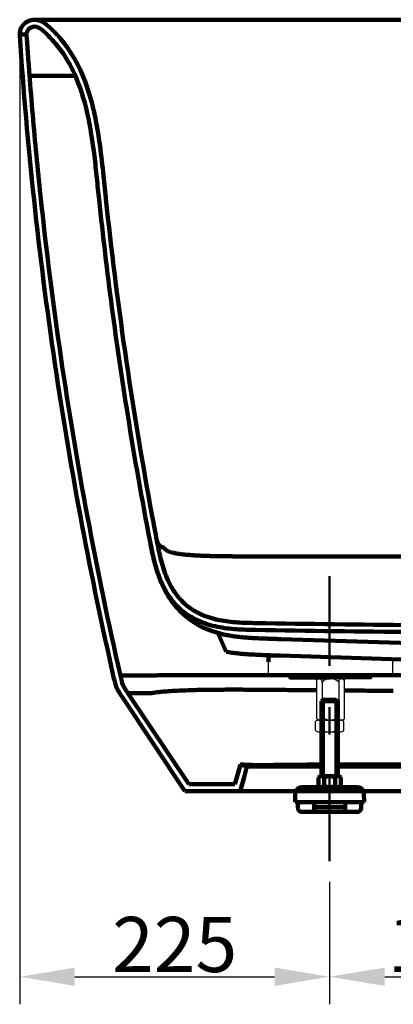
# Model space of a CAD drawing. Units: millimetres. Extents: x 0 to 4000, y 0 to 4000.
# Drawn here: x 2750 to 3022, y 1010 to 1724 of the extents above; entities that cross this region are included whole.
import ezdxf

# ---------------------------------------------------------------- set-up
doc = ezdxf.new("R2010")
doc.units = ezdxf.units.MM
doc.header["$MEASUREMENT"] = 0
doc.linetypes.add('2-1 Center', pattern=[145, 65, -30, 20, -30])
doc.linetypes.add('Center', pattern=[4, 2.5, -0.5, 0.5, -0.5])
doc.layers.add('___', color=1, linetype='Center')
doc.layers.add('Default', color=18, linetype='Continuous')
doc.styles.add('Arial', font='txt')
doc.dimstyles.new('Standard (TOTO) (Bathtub)', dxfattribs={"dimscale": 0.8, "dimtxt": 40, "dimasz": 40, "dimexe": 20, "dimexo": 15, "dimgap": 3, "dimtad": 1, "dimtoh": 1, "dimdec": 0, "dimzin": 1, "dimdsep": 46, "dimtxsty": 'Arial', "dimcen": 20, "dimadec": 0, "dimazin": 1, "dimtfac": 1, "dimtdec": 4, "dimtix": 1, "dimtofl": 0, "dimtmove": 1, "dimatfit": 3, "dimfxl": 0, "dimtolj": 1, "dimtzin": 1, "dimarcsym": 0})

# ---------------------------------------------------------------- blocks, each defined once
blk = doc.blocks.new('*D9')
at = {"layer": 'Default', "color": 0, "lineweight": -2}
for p, q in [((2750.41, 1698.69), (2750.41, 1009.71)), ((2975.41, 1098.65), (2975.41, 1009.71)), ((2790.41, 1029.71), (2935.41, 1029.71))]:
    blk.add_line(p, q, dxfattribs=at)
at = {"layer": 'Default', "color": 0}
for points in [[(2790.41, 1036.37), (2790.41, 1023.04), (2750.41, 1029.71)], [(2935.41, 1023.04), (2935.41, 1036.37), (2975.41, 1029.71)]]:
    blk.add_solid(points, dxfattribs=at)
at = {"layer": 'Defpoints', "color": 0}
for p in [(2750.41, 1713.69), (2975.41, 1113.65), (2975.41, 1029.71)]:
    blk.add_point(p, dxfattribs=at)
at = {"layer": 'Default', "color": 0, "insert": (2862.91, 1053.13), "char_height": 40, "attachment_point": 5, "style": 'Arial'}
blk.add_mtext('\\A1;225', dxfattribs=at)
blk = doc.blocks.new('*D12')
at = {"layer": 'Default', "color": 0, "lineweight": -2}
for p, q in [((2975.41, 1098.65), (2975.41, 1009.71)), ((3150.41, 1098.65), (3150.41, 1009.71)), ((3015.41, 1029.71), (3110.41, 1029.71))]:
    blk.add_line(p, q, dxfattribs=at)
at = {"layer": 'Default', "color": 0}
for points in [[(3015.41, 1036.37), (3015.41, 1023.04), (2975.41, 1029.71)], [(3110.41, 1023.04), (3110.41, 1036.37), (3150.41, 1029.71)]]:
    blk.add_solid(points, dxfattribs=at)
at = {"layer": 'Defpoints', "color": 0}
for p in [(2975.41, 1113.65), (3150.41, 1113.65), (3150.41, 1029.71)]:
    blk.add_point(p, dxfattribs=at)
at = {"layer": 'Default', "color": 0, "insert": (3062.91, 1053.13), "char_height": 40, "attachment_point": 5, "style": 'Arial'}
blk.add_mtext('\\A1;175', dxfattribs=at)
blk = doc.blocks.new('A$C3309249F 01')
at = {"color": 0, "linetype": 'ByBlock', "lineweight": -2}
for p, q in [((0, 3), (0, 21)), ((7.2, 24), (49.8, 24)), ((14.3, 3), (14.3, 21)), ((42.7, 24), (49.8, 24)), ((42.7, 3), (42.7, 21)), ((57, 3), (57, 21)), ((7.2, 0), (49.8, 0))]:
    blk.add_line(p, q, dxfattribs=at)
for centre, radius, start, end in [((7.2, 13.9), 10.1, 44.5474, 135.4526), ((28.5, -10.6), 34.6, 65.8204, 114.1796), ((49.8, 13.9), 10.1, 44.5474, 135.4526), ((7.2, 10.1), 10.1, 224.5474, 315.4526), ((28.5, 35), 35, 246.1005, 293.8995), ((49.8, 10.1), 10.1, 224.5474, 315.4526)]:
    blk.add_arc(centre, radius, start, end, dxfattribs=at)
blk = doc.blocks.new('A$C19811FB3 01')
at = {"color": 0, "linetype": 'ByBlock', "lineweight": -2}
for p, q in [((0, 32.4), (0.6, 33)), ((0, 30.6), (0, 32.4)), ((30, 32.4), (0, 32.4)), ((0, 30.6), (30, 30.6)), ((0.6, 30), (0, 30.6)), ((30, 33), (0.6, 33)), ((0.6, 30), (30, 30)), ((21.34, 30), (19.95, 29.2)), ((19.95, 29), (19.95, 0.8)), ((21.34, 30), (30, 30)), ((30, 33), (59.4, 33)), ((30, 32.4), (60, 32.4)), ((60, 30.6), (30, 30.6)), ((38.66, 30), (30, 30)), ((59.4, 30), (30, 30)), ((38.66, 30), (40.05, 29.2)), ((40.05, 29), (40.05, 0.8)), ((60, 32.4), (59.4, 33)), ((59.4, 30), (60, 30.6)), ((60, 30.6), (60, 32.4)), ((24, 27.59), (24, 2.05)), ((36, 27.59), (36, 2.05)), ((21.34, 0), (19.95, 0.8)), ((21.34, 0), (30, 0)), ((38.66, 0), (30, 0)), ((38.66, 0), (40.05, 0.8))]:
    blk.add_line(p, q, dxfattribs=at)
for centre, radius, start, end in [((18.95, 29), 1, 0, 90), ((21.73, 27.77), 2.28, 355.49309, 77.8976), ((30, 21.32), 8.68, 90, 133.72708), ((30, 21.32), 8.68, 46.27292, 90), ((38.27, 27.77), 2.28, 102.1024, 184.50691), ((41.05, 29), 1, 90, 180), ((21.73, 2.23), 2.28, 282.1024, 4.50691), ((30, 8.68), 8.68, 226.27292, 270), ((30, 8.68), 8.68, 270, 313.72708), ((38.27, 2.23), 2.28, 175.49309, 257.8976)]:
    blk.add_arc(centre, radius, start, end, dxfattribs=at)

msp = doc.modelspace()

# ---------------------------------------------------------------- linework, layer by layer
at = {"color": 0, "lineweight": 100}
for p, q in [((2761.16, 1724.44), (3539.66, 1724.44)), ((2757.55, 1683.69), (2790.8, 1683.69)), ((2900.38, 1265.62), (2894.33, 1279.29)), ((2939.95, 1274.81), (2940.14, 1274.81)), ((2940.14, 1274.81), (3105.99, 1269.59)), ((2930.98, 1258.4), (2931.14, 1263.09)), ((2939.76, 1262.81), (3114.81, 1257.31)), ((2823.49, 1248.35), (2823.58, 1248.35)), ((2824.84, 1232.79), (2870.41, 1164.44)), ((2829, 1235.56), (2873.08, 1169.44)), ((2970.41, 1230.81), (2969.41, 1229.81)), ((2969.41, 1229.81), (2981.41, 1229.81)), ((2969.41, 1175.41), (2969.41, 1229.81)), ((2980.41, 1230.81), (2970.41, 1230.81)), ((2970.41, 1230.81), (2980.41, 1230.81)), ((2970.41, 1175.41), (2970.41, 1230.81)), ((2980.41, 1230.81), (2981.41, 1229.81)), ((2980.41, 1175.41), (2980.41, 1230.81)), ((2981.41, 1175.41), (2981.41, 1229.81)), ((2908.26, 1175.41), (2910.59, 1183.78)), ((2910.59, 1183.78), (2915.4, 1182.44)), ((2913.25, 1174.7), (2915.4, 1182.44)), ((2906.6, 1169.44), (2908.26, 1175.41)), ((2911.83, 1169.57), (2913.25, 1174.7)), ((2967.32, 1168.41), (2967.32, 1174.41)), ((2970.68, 1175.41), (2969.34, 1175.41)), ((2981.47, 1175.41), (2969.34, 1175.41)), ((2971.36, 1168.41), (2971.36, 1174.41)), ((2979.45, 1168.41), (2979.45, 1174.41)), ((2983.49, 1168.41), (2983.49, 1174.41)), ((2906.6, 1169.44), (2873.08, 1169.44)), ((2910.4, 1164.44), (2911.83, 1169.57)), ((2955.51, 1167.41), (2995.31, 1167.41)), ((2981.47, 1167.41), (2969.34, 1167.41)), ((2970.41, 1167.41), (2970.41, 1167.64)), ((2980.41, 1167.41), (2980.41, 1167.64)), ((2910.4, 1164.44), (2870.41, 1164.44)), ((2950.51, 1162.5), (2950.4, 1156.41)), ((3000.3, 1162.5), (3000.41, 1156.41)), ((2950.4, 1156.41), (2952.4, 1156.41)), ((2952.4, 1156.41), (2998.41, 1156.41)), ((2952.5, 1156.41), (2952.43, 1152.36)), ((2964.21, 1149.31), (2964.21, 1156.41)), ((2986.61, 1152.81), (2964.21, 1152.81)), ((2986.61, 1149.31), (2986.61, 1156.41)), ((2998.31, 1156.41), (2998.38, 1152.36)), ((2998.41, 1156.41), (3000.41, 1156.41)), ((2975.41, 1149.31), (2955.43, 1149.31)), ((2975.41, 1149.31), (2995.38, 1149.31))]:
    msp.add_line(p, q, dxfattribs=at)
at = {"color": 0, "linetype": 'ByBlock', "lineweight": -2}
for p, q in [((2930.98, 1249.03), (2930.98, 1258.4)), ((3020.97, 1261.02), (3020.97, 1249.03)), ((3020.97, 1249.03), (2930.98, 1249.03))]:
    msp.add_line(p, q, dxfattribs=at)
at = {"color": 0, "lineweight": 100}
for centre, radius, start, end in [((2761.16, 1713.69), 10.75, 77.6192, 127.74924), ((2761.16, 1713.69), 5.75, 77.6192, 127.74924), ((2969.34, 1172.87), 2.54, 37.34099, 142.65901), ((2975.41, 1166.74), 8.67, 62.20423, 117.79577), ((2981.47, 1172.87), 2.54, 37.34099, 142.65901), ((2955.51, 1162.41), 5, 90, 179), ((2969.34, 1169.95), 2.54, 217.34099, 322.65901), ((2975.41, 1176.08), 8.67, 242.20423, 297.79577), ((2981.47, 1169.95), 2.54, 217.34099, 322.65901), ((2995.31, 1162.41), 5, 1, 90), ((2955.43, 1152.31), 3, 179, 270), ((2995.38, 1152.31), 3, 270, 1)]:
    msp.add_arc(centre, radius, start, end, dxfattribs=at)
for points, knots in [([(2784.81, 1704.44), (2783.38, 1706.44), (2781.86, 1708.38), (2779.49, 1711.21), (2778.69, 1712.15), (2777.05, 1713.98), (2776.21, 1714.88), (2774.5, 1716.65), (2773.63, 1717.52), (2771.83, 1719.2), (2770.91, 1720), (2769.47, 1721.14), (2768.98, 1721.51), (2767.97, 1722.2), (2767.45, 1722.53), (2766.37, 1723.14), (2765.81, 1723.41), (2764.66, 1723.87), (2764.07, 1724.06), (2763.46, 1724.19)], [0, 0, 0, 0, 0.25, 0.25, 0.375, 0.375, 0.5, 0.5, 0.625, 0.625, 0.75, 0.75, 0.8125, 0.8125, 0.875, 0.875, 0.9375, 0.9375, 1, 1, 1, 1]), ([(2750.41, 1713.69), (2750.41, 1714.48), (2750.49, 1715.29), (2750.86, 1716.89), (2751.14, 1717.68), (2751.87, 1719.17), (2752.32, 1719.88), (2753.36, 1721.14), (2753.95, 1721.71), (2754.57, 1722.19)], [0, 0, 0, 0, 0.25, 0.25, 0.5, 0.5, 0.75, 0.75, 1, 1, 1, 1]), ([(2755.41, 1713.69), (2755.41, 1714.01), (2755.43, 1714.34), (2755.53, 1714.93), (2755.6, 1715.18), (2755.76, 1715.69), (2755.86, 1715.94), (2756.14, 1716.53), (2756.35, 1716.87), (2756.73, 1717.37), (2756.88, 1717.55), (2757.21, 1717.88), (2757.39, 1718.04), (2757.59, 1718.2), (2757.61, 1718.22), (2757.64, 1718.24)], [0, 0, 0, 0, 0.190544, 0.190544, 0.340877, 0.340877, 0.49121, 0.49121, 0.711689, 0.711689, 0.847094, 0.847094, 0.982499, 0.982499, 1, 1, 1, 1]), ([(2780.75, 1701.52), (2779.61, 1703.11), (2778.42, 1704.66), (2775.95, 1707.69), (2774.67, 1709.16), (2772.07, 1712), (2770.73, 1713.38), (2768.8, 1715.18), (2768.24, 1715.69), (2767.21, 1716.55), (2766.75, 1716.93), (2765.79, 1717.64), (2765.28, 1717.99), (2764.42, 1718.51), (2764.05, 1718.71), (2763.4, 1719), (2763.13, 1719.1), (2762.7, 1719.23), (2762.54, 1719.27), (2762.39, 1719.31)], [0, 0, 0, 0, 0.209518, 0.209518, 0.416058, 0.416058, 0.622597, 0.622597, 0.708227, 0.708227, 0.778476, 0.778476, 0.856606, 0.856606, 0.918537, 0.918537, 0.969885, 0.969885, 1, 1, 1, 1]), ([(2818.62, 1247.24), (2810.34, 1283.58), (2794.61, 1359.16), (2775.17, 1474.69), (2760.02, 1593.55), (2753.1, 1673.13), (2750.43, 1713.03), (2750.42, 1713.15), (2750.41, 1713.33), (2750.41, 1713.51), (2750.41, 1713.63), (2750.41, 1713.69)], [0.016669, 0.016669, 0.016669, 0.016669, 0.249625, 0.49925, 0.748875, 0.9985, 0.9985, 0.998875, 0.99925, 0.999625, 1, 1, 1, 1]), ([(2755.42, 1713.32), (2755.42, 1713.32), (2755.41, 1713.36), (2755.41, 1713.41), (2755.41, 1713.53), (2755.41, 1713.61), (2755.41, 1713.69)], [0.998504639, 0.998504639, 0.998504639, 0.998504639, 0.998535156, 0.999023437, 0.999023437, 1, 1, 1, 1]), ([(2823.49, 1248.35), (2806.06, 1324.91), (2791.64, 1402.15), (2774.59, 1518.69), (2769.67, 1557.65), (2763.44, 1616.21), (2760.62, 1645.52), (2757.83, 1679.76), (2756.56, 1696.89), (2755.95, 1705.46), (2755.66, 1709.74), (2755.51, 1711.88), (2755.45, 1712.84), (2755.43, 1713.2), (2755.42, 1713.27), (2755.42, 1713.3), (2755.42, 1713.31), (2755.42, 1713.31), (2755.42, 1713.32)], [0, 0, 0, 0, 0.5, 0.5, 0.75, 0.75, 0.875, 0.9375, 0.96875, 0.984375, 0.9921875, 0.9960937, 0.9980469, 0.998291, 0.9984131, 0.9984741, 0.9984741, 0.9985046, 0.9985046, 0.9985046, 0.9985046]), ([(2808.03, 1593.92), (2807.75, 1596.55), (2807.48, 1599.14), (2806.94, 1604.35), (2806.67, 1606.97), (2805.84, 1614.82), (2805.27, 1620.08), (2803.33, 1635.94), (2801.73, 1646.47), (2797.15, 1666.66), (2794.17, 1676.31), (2787.49, 1690.98), (2784.4, 1696.45), (2780.75, 1701.52)], [0.1797828, 0.1797828, 0.1797828, 0.1797828, 0.2352659, 0.2352659, 0.2907489, 0.2907489, 0.401715, 0.401715, 0.6272423, 0.6272423, 0.8527697, 0.8527697, 1, 1, 1, 1]), ([(2813, 1594.44), (2812.83, 1596.02), (2812.58, 1598.37), (2812.26, 1601.49), (2811.93, 1604.62), (2810.23, 1621.12), (2808.18, 1639.58), (2801.16, 1672.82), (2794.51, 1690.94), (2784.81, 1704.44)], [0.1797828, 0.1797828, 0.1797828, 0.1797828, 0.2131162, 0.2297828, 0.2464495, 0.2797828, 0.5797828, 0.62978, 1, 1, 1, 1]), ([(2845.06, 1345.45), (2839.17, 1375.99), (2833.77, 1406.63), (2820.52, 1489.34), (2813.58, 1541.55), (2808.03, 1593.92)], [0.009901, 0.009901, 0.009901, 0.009901, 0.2704513, 0.2704513, 0.711514, 0.711514, 0.711514, 0.711514]), ([(2849.97, 1346.39), (2848.83, 1352.28), (2840.2, 1397.83), (2826.57, 1480.35), (2816.93, 1557.39), (2813, 1594.44)], [0.009901, 0.009901, 0.009901, 0.009901, 0.0601617, 0.3989084, 0.711514, 0.711514, 0.711514, 0.711514]), ([(2921.82, 1281.47), (2919.48, 1281.51), (2917.13, 1281.55), (2912.46, 1281.69), (2910.12, 1281.79), (2903.13, 1282.27), (2898.5, 1282.81), (2891.63, 1284.23), (2889.35, 1284.81), (2884.82, 1286.22), (2882.61, 1287.05), (2878.32, 1288.96), (2876.24, 1290.05), (2873.23, 1291.9), (2872.25, 1292.55), (2870.8, 1293.58), (2870.32, 1293.94), (2869.38, 1294.66), (2868.92, 1295.03), (2864.83, 1298.4), (2861.68, 1301.87), (2858.64, 1306.24), (2858.31, 1306.74), (2857.66, 1307.73), (2857.34, 1308.23), (2856.42, 1309.74), (2855.84, 1310.77), (2854.19, 1313.88), (2853.2, 1316), (2851.43, 1320.33), (2850.64, 1322.54), (2849.22, 1327.03), (2848.58, 1329.31), (2847.43, 1333.89), (2846.92, 1336.19), (2845.95, 1340.81), (2845.5, 1343.13), (2845.06, 1345.45)], [0, 0, 0, 0, 0.0625, 0.0625, 0.125, 0.125, 0.25, 0.25, 0.3125, 0.3125, 0.375, 0.375, 0.4375, 0.4375, 0.46875, 0.46875, 0.484375, 0.484375, 0.5, 0.5, 0.625, 0.625, 0.640625, 0.640625, 0.65625, 0.65625, 0.6875, 0.6875, 0.75, 0.75, 0.8125, 0.8125, 0.875, 0.875, 0.9375, 0.9375, 1, 1, 1, 1]), ([(2845.29, 1344.58), (2845.76, 1342.18), (2846.66, 1337.62), (2848.1, 1331.28), (2849.57, 1325.85), (2851.01, 1321.35), (2852.35, 1317.75), (2853.49, 1315.02), (2854.38, 1313.08), (2854.94, 1311.92), (2855.26, 1311.28), (2855.59, 1310.64), (2855.9, 1310.04), (2856.51, 1308.9), (2857.39, 1307.35), (2858.46, 1305.6), (2859.4, 1304.16), (2860.21, 1302.98), (2861.14, 1301.68), (2862.21, 1300.27), (2863.43, 1298.76), (2864.79, 1297.19), (2866.27, 1295.6), (2867.76, 1294.12), (2869.22, 1292.77), (2870.5, 1291.66), (2871.95, 1290.47), (2873.3, 1289.44), (2874.44, 1288.62), (2875.26, 1288.05), (2876.17, 1287.44), (2877.22, 1286.76), (2878.42, 1286.03), (2879.88, 1285.19), (2881.59, 1284.27), (2883.56, 1283.29), (2885.82, 1282.27), (2888.37, 1281.25), (2891.22, 1280.22), (2893.25, 1279.62), (2894.31, 1279.3)], [0, 0, 0, 0, 0.035525, 0.0674, 0.095476, 0.119729, 0.140202, 0.156972, 0.170149, 0.179908, 0.187911, 0.195795, 0.203564, 0.211218, 0.240922, 0.268794, 0.294867, 0.320102, 0.348135, 0.378746, 0.412408, 0.448997, 0.484889, 0.525213, 0.562054, 0.595623, 0.628397, 0.661123, 0.674752, 0.68838, 0.702008, 0.717309, 0.737025, 0.761198, 0.789833, 0.82293, 0.860493, 0.902524, 0.949029, 1, 1, 1, 1]), ([(2921.9, 1286.47), (2917.49, 1286.54), (2913.07, 1286.62), (2904.28, 1287.19), (2899.9, 1287.67), (2894.47, 1288.74), (2893.38, 1288.98), (2891.23, 1289.52), (2890.16, 1289.81), (2886.99, 1290.77), (2884.92, 1291.52), (2881.89, 1292.84), (2880.89, 1293.31), (2879.42, 1294.07), (2878.93, 1294.34), (2877.96, 1294.88), (2877.48, 1295.16), (2875.1, 1296.61), (2873.31, 1297.89), (2869.93, 1300.68), (2868.35, 1302.2), (2866.13, 1304.65), (2865.42, 1305.5), (2864.04, 1307.26), (2863.39, 1308.16), (2860.28, 1312.72), (2858.3, 1316.65), (2855.85, 1322.8), (2855.12, 1324.91), (2853.82, 1329.14), (2853.24, 1331.27), (2851.65, 1337.71), (2850.8, 1342.05), (2849.97, 1346.39)], [0, 0, 0, 0, 0.125, 0.125, 0.25, 0.25, 0.28125, 0.28125, 0.3125, 0.3125, 0.375, 0.375, 0.40625, 0.40625, 0.421875, 0.421875, 0.4375, 0.4375, 0.5, 0.5, 0.5625, 0.5625, 0.59375, 0.59375, 0.625, 0.625, 0.75, 0.75, 0.8125, 0.8125, 0.875, 0.875, 1, 1, 1, 1]), ([(2850.23, 1345.56), (2850.39, 1345.08), (2850.81, 1343.82), (2852.44, 1342.14), (2854.28, 1341.44), (2855.2, 1341.09)], [0, 0, 0, 0, 0.240413, 0.620486, 1, 1, 1, 1]), ([(2855.2, 1341.09), (2855.24, 1341.04), (2855.31, 1340.93), (2855.46, 1340.71), (2855.76, 1340.32), (2856.18, 1339.86), (2856.77, 1339.41), (2857.3, 1339.07), (2857.94, 1338.74), (2858.71, 1338.41), (2859.6, 1338.09), (2860.63, 1337.78), (2861.81, 1337.47), (2863.14, 1337.18), (2864.39, 1336.95), (2865.47, 1336.78), (2866.32, 1336.65), (2867.22, 1336.53), (2868.47, 1336.36), (2870.14, 1336.18), (2872.32, 1335.97), (2874.29, 1335.81), (2875.95, 1335.69), (2877.66, 1335.58), (2879.91, 1335.46), (2882.79, 1335.33), (2885.84, 1335.22), (2889.05, 1335.12), (2892.42, 1335.05), (2895.96, 1334.98), (2899.64, 1334.94), (2903.47, 1334.9), (2907.44, 1334.88), (2911.55, 1334.86), (2915.77, 1334.85), (2919.39, 1334.84), (2921.96, 1334.83), (2923.45, 1334.83), (2924.2, 1334.83), (2924.57, 1334.83)], [0, 0, 0, 0, 0.015625, 0.03125, 0.0625, 0.125, 0.15625, 0.1875, 0.21875, 0.25, 0.28125, 0.3125, 0.34375, 0.375, 0.40625, 0.421875, 0.4375, 0.453125, 0.46875, 0.5, 0.53125, 0.5625, 0.578125, 0.59375, 0.625, 0.65625, 0.6875, 0.71875, 0.75, 0.78125, 0.8125, 0.84375, 0.875, 0.90625, 0.9375, 0.96875, 0.984375, 0.992188, 1, 1, 1, 1]), ([(2924.57, 1334.83), (2927.04, 1334.82), (2929.57, 1334.82), (2934.7, 1334.81), (2937.31, 1334.8), (2945.24, 1334.79), (2950.66, 1334.78), (2961.73, 1334.77), (2967.38, 1334.77), (2975.97, 1334.77), (2978.86, 1334.77), (2984.67, 1334.77), (2987.6, 1334.77), (2990.54, 1334.77)], [0, 0, 0, 0, 0.125, 0.125, 0.25, 0.25, 0.5, 0.5, 0.75, 0.75, 0.875, 0.875, 1, 1, 1, 1]), ([(2990.54, 1334.77), (2992.82, 1334.77), (2995.1, 1334.77), (2999.65, 1334.77), (3001.93, 1334.77), (3008.76, 1334.77), (3013.32, 1334.77), (3027.01, 1334.77), (3036.14, 1334.77), (3045.3, 1334.77)], [0, 0, 0, 0, 0.0625, 0.0625, 0.125, 0.125, 0.25, 0.25, 0.5, 0.5, 0.5, 0.5]), ([(3378.99, 1281.47), (3340.9, 1280.82), (3302.81, 1280.29), (3226.62, 1279.55), (3188.52, 1279.35), (3112.32, 1279.35), (3074.22, 1279.55), (2998.01, 1280.29), (2959.91, 1280.82), (2921.82, 1281.47)], [0, 0, 0, 0, 0.25, 0.25, 0.5, 0.5, 0.75, 0.75, 1, 1, 1, 1]), ([(3378.91, 1286.47), (3340.83, 1285.82), (3302.75, 1285.29), (3226.59, 1284.55), (3188.51, 1284.36), (3112.34, 1284.36), (3074.25, 1284.55), (2998.07, 1285.29), (2959.99, 1285.82), (2921.9, 1286.47)], [0, 0, 0, 0, 0.25, 0.25, 0.5, 0.5, 0.75, 0.75, 1, 1, 1, 1]), ([(2894.33, 1279.29), (2894.82, 1279.15), (2895.75, 1278.9), (2897.45, 1278.47), (2899.16, 1278.08), (2900.83, 1277.74), (2902.69, 1277.39), (2905.1, 1276.99), (2908.22, 1276.56), (2910.91, 1276.26), (2913.2, 1276.05), (2915.33, 1275.88), (2917.51, 1275.73), (2919.55, 1275.6), (2921.46, 1275.5), (2923.13, 1275.42), (2924.45, 1275.36), (2925.36, 1275.32), (2926.43, 1275.28), (2927.85, 1275.22), (2929.82, 1275.15), (2932.44, 1275.06), (2935.83, 1274.94), (2938.54, 1274.86), (2940, 1274.81)], [0, 0, 0, 0, 0.060017, 0.113421, 0.16065, 0.192404, 0.221396, 0.264794, 0.305301, 0.347652, 0.39349, 0.437269, 0.477073, 0.533369, 0.586646, 0.643956, 0.666495, 0.689605, 0.713849, 0.747399, 0.792869, 0.850168, 0.919222, 1, 1, 1, 1]), ([(2900.38, 1265.62), (2900.95, 1265.52), (2901.56, 1265.41), (2903.66, 1265.07), (2905.33, 1264.84), (2907.59, 1264.56), (2908.31, 1264.48), (2909.58, 1264.34), (2910.13, 1264.29), (2911.21, 1264.18), (2911.73, 1264.14), (2913.1, 1264.02), (2913.94, 1263.95), (2915.56, 1263.83), (2916.33, 1263.78), (2917.77, 1263.69), (2918.43, 1263.65), (2919.66, 1263.58), (2920.24, 1263.55), (2921.61, 1263.48), (2922.42, 1263.44), (2924.38, 1263.35), (2925.55, 1263.3), (2928.08, 1263.2), (2929.44, 1263.15), (2932.3, 1263.05), (2933.79, 1263), (2936.75, 1262.91), (2938.19, 1262.86), (2939.62, 1262.82)], [0.2216296, 0.2216296, 0.2216296, 0.2216296, 0.2481558, 0.2481558, 0.3081553, 0.3081553, 0.3388349, 0.3388349, 0.3666175, 0.3666175, 0.3944, 0.3944, 0.4424541, 0.4424541, 0.4905082, 0.4905082, 0.5385623, 0.5385623, 0.5866163, 0.5866163, 0.6490855, 0.6490855, 0.7367432, 0.7367432, 0.8287471, 0.8287471, 0.920751, 0.920751, 1, 1, 1, 1]), ([(2818.62, 1247.24), (2818.79, 1246.51), (2818.95, 1245.78), (2819.28, 1244.37), (2819.45, 1243.7), (2819.79, 1242.43), (2819.97, 1241.83), (2820.36, 1240.69), (2820.56, 1240.15), (2821.03, 1239.08), (2821.28, 1238.55), (2821.85, 1237.49), (2822.16, 1236.94), (2822.85, 1235.82), (2823.22, 1235.24), (2824.01, 1234.04), (2824.43, 1233.41), (2824.84, 1232.79)], [0, 0, 0, 0, 0.125, 0.125, 0.25, 0.25, 0.375, 0.375, 0.5, 0.5, 0.625, 0.625, 0.75, 0.75, 0.875, 0.875, 1, 1, 1, 1]), ([(2823.49, 1248.35), (2823.66, 1247.62), (2823.82, 1246.9), (2824.14, 1245.56), (2824.3, 1244.94), (2824.6, 1243.81), (2824.75, 1243.31), (2825.06, 1242.4), (2825.21, 1241.99), (2825.56, 1241.19), (2825.75, 1240.79), (2826.2, 1239.95), (2826.46, 1239.49), (2827.07, 1238.5), (2827.42, 1237.95), (2828.18, 1236.8), (2828.59, 1236.19), (2829, 1235.56)], [0, 0, 0, 0, 0.125, 0.125, 0.25, 0.25, 0.375, 0.375, 0.5, 0.5, 0.625, 0.625, 0.75, 0.75, 0.875, 0.875, 1, 1, 1, 1]), ([(2823.93, 1248.35), (2823.93, 1248.35), (2824.08, 1248.35), (2825.21, 1248.35), (2827.38, 1248.35), (2830.57, 1248.35), (2834.57, 1248.35), (2838, 1248.35), (2839.72, 1248.35)], [0, 0, 0, 0, 0.00725, 0.205802, 0.404351, 0.602899, 0.801449, 1, 1, 1, 1]), ([(2840.25, 1248.35), (2840.41, 1248.35), (2840.73, 1248.35), (2841.29, 1248.36), (2842.02, 1248.38), (2843.2, 1248.4), (2845.33, 1248.45), (2849.19, 1248.5), (2854.41, 1248.54), (2859.24, 1248.57), (2864.72, 1248.6), (2872.06, 1248.62), (2883.68, 1248.64), (2897, 1248.65), (2911.78, 1248.65), (2928.07, 1248.63), (2945.04, 1248.61), (2960.14, 1248.59), (2971.84, 1248.57), (2984.34, 1248.55), (2998.85, 1248.53), (3010.66, 1248.53), (3015.82, 1248.53)], [0, 0, 0, 0, 0.028097, 0.058376, 0.09082, 0.125416, 0.181794, 0.250313, 0.315173, 0.356713, 0.375133, 0.440104, 0.499565, 0.560866, 0.624138, 0.682701, 0.749124, 0.811736, 0.845685, 0.874417, 0.945131, 1, 1, 1, 1]), ([(3021.51, 1248.53), (3042.99, 1248.53), (3064.47, 1248.53), (3096.75, 1248.53), (3107.55, 1248.53), (3118.34, 1248.53)], [0, 0, 0, 0, 0.5, 0.5, 0.7512502, 0.7512502, 0.7512502, 0.7512502]), ([(2965.93, 1237.65), (2965.26, 1237.66), (2964.59, 1237.66), (2958.28, 1237.73), (2952.7, 1237.78), (2941.71, 1237.9), (2936.3, 1237.95), (2925.78, 1238.04), (2920.65, 1238.07), (2910.79, 1238.12), (2906.05, 1238.12), (2897.06, 1238.1), (2892.82, 1238.08), (2884.9, 1237.98), (2881.23, 1237.92), (2874.5, 1237.75), (2871.44, 1237.65), (2865.94, 1237.43), (2863.49, 1237.3), (2859.18, 1237.04), (2857.32, 1236.9), (2854.11, 1236.63), (2852.76, 1236.5), (2850.49, 1236.24), (2849.57, 1236.12), (2848.06, 1235.91), (2847.47, 1235.82), (2846.5, 1235.67), (2846.12, 1235.62), (2845.76, 1235.6)], [0.1801521, 0.1801521, 0.1801521, 0.1801521, 0.1875, 0.1875, 0.25, 0.25, 0.3125, 0.3125, 0.375, 0.375, 0.4375, 0.4375, 0.5, 0.5, 0.5625, 0.5625, 0.625, 0.625, 0.6875, 0.6875, 0.75, 0.75, 0.8125, 0.8125, 0.875, 0.875, 0.9375, 0.9375, 1, 1, 1, 1]), ([(3015.96, 1237.33), (3010.07, 1237.34), (3004.22, 1237.36), (2994.25, 1237.41), (2990.13, 1237.44), (2986.03, 1237.47)], [0, 0, 0, 0, 0.0625, 0.0625, 0.1069486, 0.1069486, 0.1069486, 0.1069486]), ([(2845.76, 1235.6), (2845.67, 1235.59), (2845.58, 1235.59), (2845.4, 1235.58), (2845.32, 1235.58), (2845.23, 1235.58)], [0, 0, 0, 0, 0.5, 0.5, 1, 1, 1, 1]), ([(2969.41, 1183.71), (2967.29, 1183.7), (2965.24, 1183.69), (2958.26, 1183.66), (2953.73, 1183.63), (2945.64, 1183.57), (2942.09, 1183.53), (2935.99, 1183.45), (2933.45, 1183.41), (2930.35, 1183.36), (2929.44, 1183.35), (2927.84, 1183.32), (2927.16, 1183.31), (2925.97, 1183.28), (2925.48, 1183.28), (2924.64, 1183.26), (2924.3, 1183.26), (2923.87, 1183.26), (2923.73, 1183.26), (2923.54, 1183.26), (2923.48, 1183.26), (2923.36, 1183.27), (2923.3, 1183.27), (2923.19, 1183.27), (2923.13, 1183.27), (2923.01, 1183.28), (2922.84, 1183.28), (2921.77, 1183.32), (2920.82, 1183.36), (2919.24, 1183.41), (2918.5, 1183.44), (2917.13, 1183.5), (2916.49, 1183.52), (2915.31, 1183.57), (2914.77, 1183.59), (2913.78, 1183.63), (2913.34, 1183.65), (2912.55, 1183.69), (2912.2, 1183.7), (2911.61, 1183.73), (2911.36, 1183.74), (2911.07, 1183.76), (2910.99, 1183.76), (2910.84, 1183.77), (2910.66, 1183.78), (2910.59, 1183.78), (2910.59, 1183.78)], [0.2376598, 0.2376598, 0.2376598, 0.2376598, 0.25, 0.25, 0.28125, 0.28125, 0.3125, 0.3125, 0.34375, 0.34375, 0.359375, 0.359375, 0.375, 0.375, 0.390625, 0.390625, 0.40625, 0.40625, 0.4140625, 0.4140625, 0.4179687, 0.4179687, 0.421875, 0.421875, 0.4257812, 0.4257812, 0.4296875, 0.4375, 0.5, 0.5, 0.5625, 0.5625, 0.625, 0.625, 0.6875, 0.6875, 0.75, 0.75, 0.8125, 0.8125, 0.875, 0.875, 0.90625, 0.90625, 0.9375, 1, 1, 1, 1]), ([(2915.4, 1182.44), (2915.4, 1182.44), (2915.45, 1182.44), (2915.6, 1182.44), (2915.66, 1182.44), (2915.81, 1182.44), (2915.9, 1182.44), (2916.19, 1182.44), (2916.44, 1182.44), (2917.04, 1182.44), (2917.39, 1182.44), (2918.59, 1182.44), (2919.59, 1182.44), (2921.97, 1182.44), (2923.34, 1182.44), (2925.73, 1182.44), (2926.58, 1182.44), (2927.59, 1182.44), (2927.71, 1182.44), (2927.88, 1182.44), (2927.94, 1182.44), (2928.05, 1182.44), (2928.11, 1182.44), (2928.29, 1182.44), (2928.41, 1182.44), (2928.66, 1182.44), (2928.79, 1182.44), (2929.22, 1182.44), (2929.55, 1182.44), (2930.37, 1182.44), (2930.86, 1182.44), (2932.58, 1182.44), (2934.11, 1182.44), (2938.07, 1182.44), (2940.5, 1182.44), (2946.29, 1182.44), (2949.65, 1182.44), (2957.29, 1182.44), (2961.57, 1182.44), (2967.31, 1182.44), (2968.35, 1182.44), (2969.41, 1182.44)], [0, 0, 0, 0, 0.03125, 0.03125, 0.046875, 0.046875, 0.0625, 0.0625, 0.09375, 0.09375, 0.125, 0.125, 0.1875, 0.1875, 0.25, 0.25, 0.28125, 0.28125, 0.2851562, 0.2851562, 0.2871094, 0.2871094, 0.2890625, 0.2890625, 0.2929687, 0.2929687, 0.296875, 0.296875, 0.3046875, 0.3046875, 0.3125, 0.3125, 0.328125, 0.328125, 0.34375, 0.34375, 0.359375, 0.359375, 0.375, 0.375, 0.3783524, 0.3783524, 0.3783524, 0.3783524]), ([(3063.76, 1183.76), (3062.62, 1183.76), (3061.47, 1183.76), (3059.19, 1183.76), (3058.06, 1183.76), (3052.47, 1183.76), (3048.14, 1183.76), (3039.71, 1183.76), (3035.62, 1183.76), (3027.65, 1183.76), (3023.77, 1183.76), (3016.23, 1183.76), (3012.56, 1183.76), (3005.43, 1183.76), (3001.96, 1183.76), (2992.53, 1183.76), (2986.79, 1183.75), (2981.41, 1183.74)], [0.1015625, 0.1015625, 0.1015625, 0.1015625, 0.1054687, 0.1054687, 0.109375, 0.109375, 0.125, 0.125, 0.140625, 0.140625, 0.15625, 0.15625, 0.171875, 0.171875, 0.1875, 0.1875, 0.2156399, 0.2156399, 0.2156399, 0.2156399]), ([(2981.41, 1182.44), (2981.54, 1182.44), (2981.68, 1182.44), (2987.42, 1182.44), (2993.47, 1182.44), (3006.41, 1182.44), (3013.3, 1182.44), (3024.33, 1182.44), (3028.11, 1182.44), (3035.93, 1182.44), (3039.95, 1182.44), (3048.28, 1182.44), (3052.57, 1182.44), (3058.13, 1182.44), (3059.26, 1182.44), (3061.53, 1182.44), (3062.68, 1182.44), (3066.1, 1182.44), (3068.36, 1182.44), (3079.62, 1182.44), (3088.46, 1182.44), (3107.26, 1182.44), (3117.21, 1182.44), (3127.29, 1182.44)], [0.39024475, 0.39024475, 0.39024475, 0.39024475, 0.390625, 0.390625, 0.40625, 0.40625, 0.421875, 0.421875, 0.4296875, 0.4296875, 0.4375, 0.4375, 0.4453125, 0.4453125, 0.44726562, 0.44726562, 0.44921875, 0.44921875, 0.453125, 0.453125, 0.46875, 0.46875, 0.48656762, 0.48656762, 0.48656762, 0.48656762]), ([(3150.41, 1164.44), (3120.72, 1164.44), (3093.3, 1164.44), (3062.13, 1164.44), (3059.15, 1164.44), (3047.59, 1164.44), (3027.38, 1164.44), (3001.13, 1164.44), (2976.47, 1164.44), (2956.2, 1164.44), (2940.79, 1164.44), (2932.17, 1164.44), (2927.12, 1164.44), (2924.76, 1164.44), (2923.74, 1164.44), (2923.27, 1164.44), (2923.12, 1164.44), (2921.62, 1164.44), (2919.04, 1164.44), (2915.91, 1164.44), (2913.45, 1164.44), (2911.68, 1164.44), (2910.63, 1164.44), (2910.4, 1164.44), (2910.4, 1164.44)], [0, 0, 0, 0, 0.0508378, 0.0508378, 0.0533854, 0.0559108, 0.0710634, 0.0912668, 0.1115049, 0.1317273, 0.1519497, 0.1720806, 0.1821824, 0.197335, 0.2074367, 0.2099621, 0.2126168, 0.2126168, 0.260514, 0.3084112, 0.3563084, 0.4042056, 0.4521028, 0.5, 0.5, 0.5, 0.5])]:
    msp.add_open_spline(points, degree=3, knots=knots, dxfattribs=at)
for points in [[(2750.41, 1713.69), (2753.6, 1713.69), (2754.85, 1713.69), (2755.41, 1713.69)], [(2839.72, 1248.35), (2839.9, 1248.35), (2840.07, 1248.35), (2840.25, 1248.35)], [(3015.82, 1248.53), (3017.72, 1248.53), (3019.62, 1248.53), (3021.51, 1248.53)], [(3021.64, 1237.33), (3019.74, 1237.33), (3017.85, 1237.33), (3015.96, 1237.33)], [(2845.23, 1235.58), (2834.41, 1235.57), (2829, 1235.56), (2829, 1235.56)]]:
    msp.add_open_spline(points, degree=3, dxfattribs=at)
at = {"layer": '___', "color": 0, "linetype": '2-1 Center', "lineweight": 50}
msp.add_line((3293.36, 1644.44), (3008.63, 1644.44), dxfattribs=at)
msp.add_lwpolyline([(2975.41, 1320.47), (2975.41, 1113.65)], dxfattribs=at)

# ---------------------------------------------------------------- block references
at = {"color": 0}
msp.add_blockref('A$C19811FB3 01', (2945.98, 1216.03), dxfattribs=at)
at = {"color": 0, "xscale": 0.3599999999999455, "yscale": 0.3599999999999455, "zscale": 0.3599999999999455}
msp.add_blockref('A$C3309249F 01', (2965.15, 1207.39), dxfattribs=at)

# ---------------------------------------------------------------- dimensions: what is measured, and where the dimension line sits
at = {"layer": 'Default', "color": 0}
for base, p1, p2, picture, middle in [((2975.41, 1029.71), (2750.41, 1713.69), (2975.41, 1113.65), '*D9', (2862.91, 1053.13)), ((3150.41, 1029.71), (2975.41, 1113.65), (3150.41, 1113.65), '*D12', (3062.91, 1053.13))]:
    dim = msp.add_linear_dim(base=base, p1=p1, p2=p2, dimstyle='Standard (TOTO) (Bathtub)', override={"dimscale": 1, "dimtxt": 40, "dimasz": 40, "dimexe": 20, "dimexo": 15, "dimgap": 3, "dimtad": 1, "dimtih": 0, "dimdec": 0, "dimzin": 1, "dimtxsty": 'Arial', "dimsah": 0, "dimcen": 20, "dimazin": 1, "dimtix": 0, "dimtmove": 0, "dimtzin": 1}, dxfattribs=at)
    dim.commit()
    dim.dimension.update_dxf_attribs({"geometry": picture, "text_midpoint": middle})

doc.saveas('drawing.dxf')
